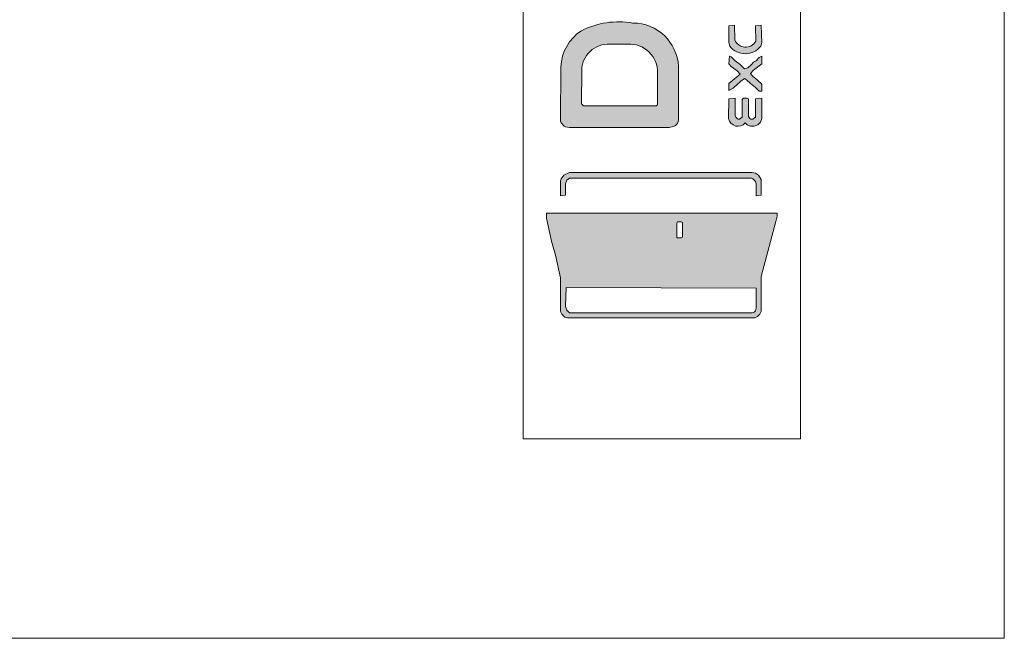
# Model space of a CAD drawing. Units: millimetres. Extents: x -6851 to 12677, y -23312 to 3708.
# Drawn here: x -3095 to -2651, y 738 to 1016 of the extents above; entities that cross this region are included whole.
import ezdxf

# ---------------------------------------------------------------- set-up
doc = ezdxf.new("R2010")
doc.units = ezdxf.units.MM
doc.linetypes.add('STŘEDOVÁ', pattern=[50.800000000000004, 31.75, -6.35, 6.35, -6.35])
doc.layers.add('15_ramecek skryta_r', color=2, linetype='STŘEDOVÁ', lineweight=15, plot=False)
doc.layers.add('2_tenká_r', color=7, linetype='Continuous', lineweight=15)

msp = doc.modelspace()

# ---------------------------------------------------------------- hatches: boundary and pattern name
h = msp.add_hatch(color=256)
h.set_gradient(color1=(51, 51, 51), color2=(51, 51, 51))
edge = h.paths.add_edge_path()
edge.add_line((-2851.167046184309, 995.0868152334738), (-2851.30013511604, 970.7603537876305))
edge.add_line((-2851.300135116042, 970.7603537876305), (-2851.013880326767, 969.9015894198151))
edge.add_line((-2851.013880326767, 969.9015894198151), (-2849.582606380408, 968.4703154734549))
edge.add_line((-2849.582606380408, 968.4703154734549), (-2849.010096801867, 968.1840606841831))
edge.add_line((-2849.010096801865, 968.1840606841831), (-2847.292568066231, 967.8978058949114))
edge.add_line((-2847.292568066231, 967.8978058949114), (-2802.350566150522, 967.8978058949114))
edge.add_line((-2802.350566150522, 967.8978058949114), (-2800.060527836347, 968.4703154734549))
edge.add_line((-2800.060527836348, 968.4703154734549), (-2799.488018257802, 968.7565702627267))
edge.add_line((-2799.488018257801, 968.7565702627267), (-2798.629253889988, 969.6153346305426))
edge.add_line((-2798.629253889989, 969.6153346305433), (-2798.056744311443, 971.0466085769035))
edge.add_line((-2798.056744311442, 971.0466085769042), (-2798.136652016164, 995.3747307626295))
edge.add_arc((-2818.559362067117, 994.4789945981296), 20.44234402170662, 362.5113724165923, 450.2921465566134)
edge.add_arc((-2825.184974228175, 978.6380832663344), 36.86439632130882, 439.8106487658685, 476.9503970057652)
edge.add_arc((-2830.692250358249, 994.343160354118), 20.48829633470061, 123.1389599534559, 177.9199028310391)
edge = h.paths.add_edge_path(flags=16)
edge.add_line((-2841.853727070064, 978.4892330979764), (-2841.76615244329, 993.3737374693081))
edge.add_arc((-2829.539665949157, 993.2697723371947), 12.2269285080065, 87.3829434393108, 179.5128101825009, ccw=False)
edge.add_line((-2828.981379835237, 1005.483948418899), (-2820.947123610838, 1005.4863450176))
edge.add_arc((-2820.300387156177, 992.744514126364), 12.75823351811146, -1.0242579109302028, 92.90566538599433, ccw=False)
edge.add_line((-2807.544192192789, 992.5164515061826), (-2807.503152357421, 978.2029783087039))
edge.add_line((-2807.503152357421, 978.2029783087046), (-2808.075661935963, 977.6304687301604))
edge.add_line((-2808.075661935964, 977.6304687301597), (-2840.994962702247, 977.6304687301597))
edge.add_line((-2840.994962702245, 977.6304687301597), (-2841.853727070062, 978.4892330979757))
h = msp.add_hatch(color=256)
h.set_gradient(color1=(51, 51, 51), color2=(51, 51, 51))
edge = h.paths.add_edge_path()
edge.add_line((-2775.442615958949, 1006.255947657363), (-2774.973047463251, 1004.455582819843))
edge.add_arc((-2768.015556447523, 1010.054236134361), 8.930375141621491, 218.8234350591975, 321.3033078538281)
edge.add_line((-2761.045697789061, 1004.470987039869), (-2760.557366916806, 1006.255947657364))
edge.add_line((-2760.557366916806, 1006.255947657363), (-2760.843621706077, 1013.984826967708))
edge.add_line((-2760.843621706078, 1013.984826967708), (-2763.419914809529, 1013.698572178435))
edge.add_line((-2763.419914809527, 1013.698572178435), (-2763.293463798717, 1006.759448654642))
edge.add_arc((-2767.843680636989, 1009.242655443146), 5.183704199676906, 201.2479855265572, 331.37721376334935, ccw=False)
edge.add_line((-2772.674999796224, 1007.364053726102), (-2772.866322855503, 1013.984826967708))
edge.add_line((-2772.866322855503, 1013.984826967708), (-2775.44261595895, 1013.698572178435))
edge.add_line((-2775.442615958949, 1013.698572178435), (-2775.442615958949, 1006.255947657363))
h = msp.add_hatch(color=256)
h.set_gradient(color1=(51, 51, 51), color2=(51, 51, 51))
h.paths.add_polyline_path([(-2775.442615958949, 984.5005836726889), (-2773.438832434049, 985.6456028297762), (-2770.003774962785, 988.7944055117696), (-2768.286246227151, 989.939424668858), (-2767.427481859335, 989.3669150903131), (-2765.709953123705, 987.6493863546812), (-2763.419914809527, 985.9318576190498), (-2761.702386073896, 984.2143288834172), (-2760.557366916806, 984.2143288834172), (-2760.557366916806, 987.3631315654087), (-2763.992424388071, 990.5119342474015), (-2764.278679177343, 990.5119342474015), (-2765.709953123705, 992.2294629830335), (-2764.278679177343, 993.6607369293944), (-2760.557366916806, 996.5232848221142), (-2760.557366916806, 999.9583422933781), (-2761.702386073896, 999.3858327148346), (-2763.133660020255, 997.9545587684744), (-2764.278679177343, 997.3820491899309), (-2765.137443545158, 996.2370300328424), (-2766.854972280792, 994.8057560864816), (-2768.286246227151, 994.233246507938), (-2770.290029752056, 996.2370300328424), (-2772.580068066231, 997.9545587684744), (-2774.297596801862, 999.6720875041065), (-2775.15636116968, 999.9583422933781), (-2775.442615958949, 996.5232848221142), (-2774.297596801862, 995.3782656650258), (-2771.721303698415, 993.3744821401226), (-2770.290029752056, 991.9432081937618), (-2775.442615958949, 987.6493863546812)])
h = msp.add_hatch(color=256)
h.set_gradient(color1=(51, 51, 51), color2=(51, 51, 51))
edge = h.paths.add_edge_path()
edge.add_arc((-2771.338162762077, 972.6115865664997), 4.232391894162589, 189.7660984449289, 320.9263484868885)
edge.add_line((-2768.052403076509, 969.9438301243822), (-2767.141227070064, 969.0428250519984))
edge.add_line((-2767.141227070064, 969.0428250519991), (-2766.568717491518, 968.7565702627267))
edge.add_line((-2766.568717491517, 968.7565702627267), (-2765.709953123704, 968.4703154734549))
edge.add_line((-2765.709953123705, 968.4703154734549), (-2763.992424388071, 968.4703154734549))
edge.add_line((-2763.992424388071, 968.4703154734549), (-2762.274895652437, 969.0428250519984))
edge.add_line((-2762.274895652437, 969.0428250519991), (-2761.129876495349, 970.1878442090868))
edge.add_line((-2761.12987649535, 970.187844209087), (-2760.557366916808, 971.9053729447189))
edge.add_line((-2760.557366916806, 971.9053729447195), (-2760.557366916806, 981.065526201425))
edge.add_line((-2760.557366916806, 981.065526201425), (-2763.419914809528, 980.7792714121532))
edge.add_line((-2763.419914809527, 980.7792714121532), (-2763.419914809527, 972.4778825232644))
edge.add_line((-2763.419914809527, 972.4778825232631), (-2764.564933966615, 971.6191181554472))
edge.add_line((-2764.564933966617, 971.6191181554477), (-2765.42369833443, 971.6191181554477))
edge.add_line((-2765.42369833443, 971.6191181554477), (-2765.996207912976, 971.9053729447195))
edge.add_line((-2765.996207912976, 971.9053729447195), (-2766.568717491518, 972.7641373125367))
edge.add_line((-2766.568717491517, 972.7641373125368), (-2766.568717491517, 980.7792714121532))
edge.add_line((-2766.568717491517, 980.7792714121532), (-2767.141227070063, 981.065526201425))
edge.add_line((-2767.141227070064, 981.065526201425), (-2768.858755805698, 981.065526201425))
edge.add_line((-2768.858755805697, 981.065526201425), (-2769.43126538424, 980.4930166228814))
edge.add_line((-2769.431265384241, 980.4930166228814), (-2769.431265384241, 972.4778825232644))
edge.add_line((-2769.431265384241, 972.4778825232631), (-2770.576284541329, 971.6191181554472))
edge.add_line((-2770.576284541328, 971.6191181554477), (-2771.148794119874, 971.6191181554477))
edge.add_line((-2771.148794119872, 971.6191181554477), (-2771.721303698414, 971.9053729447195))
edge.add_line((-2771.721303698415, 971.9053729447195), (-2772.293813276961, 972.477882523263))
edge.add_line((-2772.293813276962, 972.4778825232631), (-2772.580068066233, 973.3366468910804))
edge.add_line((-2772.580068066231, 973.3366468910804), (-2772.580068066231, 981.065526201425))
edge.add_line((-2772.580068066231, 981.065526201425), (-2775.442615958949, 980.7792714121532))
edge.add_line((-2775.442615958949, 980.7792714121532), (-2775.509220686186, 971.893661125039))
h = msp.add_hatch(color=256)
h.set_gradient(color1=(255, 0, 0), color2=(255, 0, 0))
h.paths.add_polyline_path([(-2851.300135116042, 936.9822886535317), (-2849.010096801865, 937.268543442804), (-2849.010096801865, 942.4211296497), (-2848.437587223318, 944.1386583853326), (-2847.292568066231, 944.9974227531486), (-2765.137443545158, 944.9974227531486), (-2764.564933966617, 944.7111679638775), (-2763.419914809527, 943.5661488067891), (-2763.133660020255, 942.4211296497001), (-2763.133660020255, 936.9822886535317), (-2760.843621706078, 937.268543442804), (-2760.843621706078, 944.4249131746044), (-2761.988640863165, 946.4286966995089), (-2763.419914809527, 947.2874610673249), (-2764.851188755886, 947.5737158565967), (-2847.292568066231, 947.5737158565967), (-2849.868861169677, 946.4286966995088), (-2851.013880326767, 944.7111679638775), (-2851.300135116042, 943.8524035960609)])
h.paths.add_polyline_path([(-2763.706169598799, 882.0213691133021), (-2762.561150441712, 882.5938786918457), (-2761.416131284625, 883.7388978489347), (-2760.843621706078, 884.8839170060231), (-2760.843621706078, 900.6279304159841), (-2754.259761552821, 925.5320970826513), (-2753.68725197428, 927.8221353968281), (-2753.68725197428, 929.2534093431871), (-2857.597740480021, 929.2534093431871), (-2857.597740480021, 926.9633710290108), (-2855.307702165847, 916.6581986152182), (-2853.590173430217, 910.3605932512326), (-2851.300135116042, 900.0554208374399), (-2851.300135116042, 884.8839170060231), (-2850.727625537495, 883.7388978489347), (-2849.296351591136, 882.3076239025738), (-2848.151332434049, 882.0213691133021)])
h.paths.add_polyline_path([(-2798.915508679261, 924.6733327148346), (-2798.915508679261, 918.0894725615772), (-2796.911725154355, 918.0894725615772), (-2796.339215575812, 918.3757273508489), (-2796.339215575812, 924.9595875041064), (-2796.911725154355, 925.2458422933782), (-2798.629253889989, 925.2458422933782)], flags=16)
h.paths.add_polyline_path([(-2849.010096801865, 887.1739553201987), (-2848.72384201259, 895.7615989983586), (-2763.133660020255, 895.4753442090869), (-2763.133660020255, 886.3151909523821), (-2763.419914809527, 885.1701717952949), (-2763.992424388071, 884.5976622167507), (-2764.851188755886, 884.3114074274783), (-2847.292568066231, 884.3114074274783), (-2848.437587223318, 885.4564265845668)], flags=16)

# ---------------------------------------------------------------- linework, layer by layer
at = {"layer": '15_ramecek skryta_r', "linetype": 'Continuous'}
msp.add_lwpolyline([(-6851.20493649866, 737.5249078469651), (-2651.20493649866, 737.5249078469651), (-2651.20493649866, 3707.524907846965), (-6851.20493649866, 3707.524907846965)], close=True, dxfattribs=at)
at = {"layer": '2_tenká_r'}
for points in [[(-2868.188248660776, 1383.524907846965), (-2868.188248660776, 827.5249078469656), (-2743.088248660776, 827.5249078469656), (-2743.088248660777, 1383.524907846965)], [(-2773.438832434049, 985.6456028297763), (-2770.003774962785, 988.7944055117697), (-2768.286246227151, 989.9394246688581), (-2767.427481859335, 989.3669150903133), (-2765.709953123705, 987.6493863546813), (-2763.419914809527, 985.9318576190499), (-2761.702386073896, 984.2143288834174), (-2760.557366916806, 984.2143288834174), (-2760.557366916806, 987.3631315654088), (-2763.992424388071, 990.5119342474018), (-2764.278679177343, 990.5119342474018), (-2765.709953123705, 992.2294629830337), (-2764.278679177343, 993.6607369293945), (-2760.557366916806, 996.5232848221143), (-2760.557366916806, 999.9583422933783), (-2761.702386073896, 999.3858327148348), (-2763.133660020255, 997.9545587684745), (-2764.278679177343, 997.382049189931), (-2765.137443545158, 996.2370300328425), (-2766.854972280792, 994.8057560864817), (-2768.286246227151, 994.2332465079381), (-2770.290029752056, 996.2370300328425), (-2772.580068066231, 997.9545587684745), (-2774.297596801862, 999.6720875041066), (-2775.15636116968, 999.9583422933783), (-2775.442615958949, 996.5232848221143), (-2774.297596801862, 995.3782656650259), (-2771.721303698415, 993.3744821401227), (-2770.290029752056, 991.943208193762), (-2775.442615958949, 987.6493863546813), (-2775.442615958949, 984.5005836726891)], [(-2849.010096801865, 937.2685434428041), (-2849.010096801865, 942.4211296497001), (-2848.437587223318, 944.1386583853327), (-2847.292568066231, 944.9974227531487), (-2765.137443545158, 944.9974227531488), (-2764.564933966617, 944.7111679638776), (-2763.419914809527, 943.5661488067892), (-2763.133660020255, 942.4211296497002), (-2763.133660020255, 936.9822886535318), (-2760.843621706078, 937.2685434428042), (-2760.843621706078, 944.4249131746046), (-2761.988640863165, 946.428696699509), (-2763.419914809527, 947.287461067325), (-2764.851188755886, 947.5737158565968), (-2847.292568066231, 947.5737158565968), (-2849.868861169677, 946.4286966995089), (-2851.013880326767, 944.7111679638776), (-2851.300135116042, 943.852403596061), (-2851.300135116042, 936.9822886535318)], [(-2762.561150441712, 882.5938786918458), (-2761.416131284625, 883.7388978489348), (-2760.843621706078, 884.8839170060232), (-2760.843621706078, 900.6279304159843), (-2754.259761552821, 925.5320970826514), (-2753.68725197428, 927.8221353968282), (-2753.68725197428, 929.2534093431872), (-2857.597740480021, 929.2534093431872), (-2857.597740480021, 926.9633710290109), (-2855.307702165847, 916.6581986152183), (-2853.590173430217, 910.3605932512327), (-2851.300135116042, 900.05542083744), (-2851.300135116042, 884.8839170060232), (-2850.727625537495, 883.7388978489348), (-2849.296351591136, 882.307623902574), (-2848.151332434049, 882.0213691133022), (-2763.706169598799, 882.0213691133022)], [(-2798.915508679261, 918.0894725615773), (-2796.911725154355, 918.0894725615773), (-2796.339215575812, 918.375727350849), (-2796.339215575812, 924.9595875041065), (-2796.911725154355, 925.2458422933784), (-2798.629253889989, 925.2458422933784), (-2798.915508679261, 924.6733327148347)], [(-2848.72384201259, 895.7615989983587), (-2763.133660020255, 895.4753442090871), (-2763.133660020255, 886.3151909523822), (-2763.419914809527, 885.1701717952951), (-2763.992424388071, 884.5976622167509), (-2764.851188755886, 884.3114074274785), (-2847.292568066231, 884.3114074274785), (-2848.437587223318, 885.4564265845669), (-2849.010096801865, 887.1739553201988)]]:
    msp.add_lwpolyline(points, close=True, dxfattribs=at)
for points in [[(-2851.300135116042, 970.7603537876306), (-2851.013880326767, 969.9015894198153), (-2849.582606380408, 968.470315473455), (-2849.010096801865, 968.1840606841832), (-2847.292568066231, 967.8978058949115), (-2802.350566150522, 967.8978058949115), (-2800.060527836348, 968.470315473455), (-2799.488018257801, 968.7565702627269), (-2798.629253889989, 969.6153346305434), (-2798.056744311442, 971.0466085769043), (-2798.136652016161, 995.3747307626296, 0.4029139570235468), (-2818.663595478156, 1014.921072880386, 0.1634863439039878), (-2841.89261735637, 1011.498977612585, 0.2436856310264559), (-2851.16704618431, 995.0868152334739)], [(-2774.973047463251, 1004.455582819844, 0.4795483064415687), (-2761.045697789061, 1004.47098703987), (-2760.557366916806, 1006.255947657363), (-2760.843621706078, 1013.984826967708), (-2763.419914809527, 1013.698572178436), (-2763.293463798718, 1006.759448654643, -0.637863259540303), (-2772.674999796224, 1007.364053726102), (-2772.866322855503, 1013.984826967708), (-2775.442615958949, 1013.698572178436), (-2775.442615958949, 1006.255947657363)], [(-2841.76615244329, 993.3737374693077, -0.425143726195899), (-2828.981379835237, 1005.483948418899), (-2820.947123610842, 1005.4863450176, -0.4344488470653052), (-2807.544192192789, 992.5164515061828), (-2807.503152357421, 978.2029783087047), (-2808.075661935964, 977.6304687301599), (-2840.994962702245, 977.6304687301599), (-2841.853727070064, 978.4892330979765)], [(-2768.052403076509, 969.9438301243824), (-2767.141227070064, 969.0428250519992), (-2766.568717491517, 968.7565702627269), (-2765.709953123705, 968.470315473455), (-2763.992424388071, 968.470315473455), (-2762.274895652437, 969.0428250519992), (-2761.12987649535, 970.1878442090871), (-2760.557366916806, 971.9053729447196), (-2760.557366916806, 981.0655262014251), (-2763.419914809527, 980.7792714121533), (-2763.419914809527, 972.4778825232632), (-2764.564933966617, 971.6191181554478), (-2765.42369833443, 971.6191181554478), (-2765.996207912976, 971.9053729447196), (-2766.568717491517, 972.764137312537), (-2766.568717491517, 980.7792714121533), (-2767.141227070064, 981.0655262014251), (-2768.858755805697, 981.0655262014251), (-2769.431265384241, 980.4930166228816), (-2769.431265384241, 972.4778825232632), (-2770.576284541328, 971.6191181554478), (-2771.148794119872, 971.6191181554478), (-2771.721303698415, 971.9053729447196), (-2772.293813276962, 972.4778825232632), (-2772.580068066231, 973.3366468910805), (-2772.580068066231, 981.0655262014251), (-2775.442615958949, 980.7792714121533), (-2775.509220686187, 971.8936611250384, 0.6442105739219235)]]:
    msp.add_lwpolyline(points, format="xyb", close=True, dxfattribs=at)

doc.saveas('drawing.dxf')
